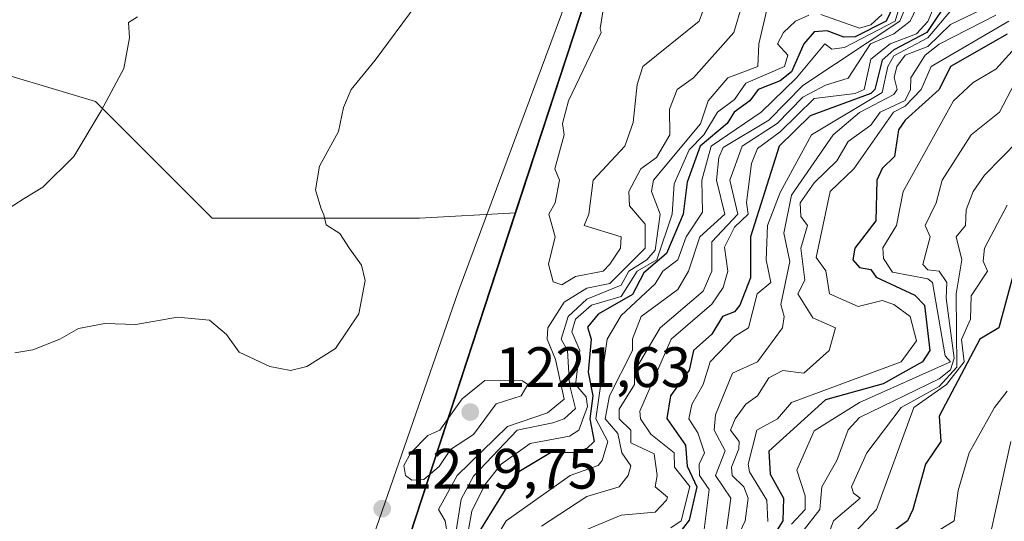
# Model space of a CAD drawing. Units: metres. Extents: x 658670 to 662106, y 4727940 to 4730332.
# Drawn here: x 661436 to 661609, y 4729310 to 4729398 of the extents above; entities that cross this region are included whole.
import ezdxf

# ---------------------------------------------------------------- set-up
doc = ezdxf.new("R2010")
doc.units = ezdxf.units.M
doc.header["$MEASUREMENT"] = 0
for name, color, linetype, lineweight in [('Arbolado forestal CxS', 92, 'Continuous', 0), ('Comarca', 135, 'Continuous', 13), ('Comarca CxS', 21, 'Continuous', 0), ('Comunidad autónoma', 142, 'Continuous', 30), ('Comunidad Autónoma CxS', 142, 'Continuous', 0), ('Curva de nivel maestra', 30, 'Continuous', 30), ('Curva de nivel normal', 30, 'Continuous', 0), ('Entidad de ámbito territorial', 7, 'Continuous', 0), ('Entidad de ámbito territorial CxS', 92, 'Continuous', 0), ('Espacio natural protegido', 121, 'Continuous', 13), ('Espacio natural protegido CxS', 121, 'Continuous', 0), ('Municipio', 91, 'Continuous', 13), ('Municipio CxS', 4, 'Continuous', 0), ('Provincia', 7, 'Continuous', 0), ('Provincia CxS', 1, 'Continuous', 0), ('Punto de cota en terreno', 7, 'Continuous', 0), ('Rótulo de punto de cota en terreno', 7, 'Continuous', 0)]:
    doc.layers.add(name, color=color, linetype=linetype, lineweight=lineweight)
doc.styles.add('Style-Arial', font='txt')

# ---------------------------------------------------------------- blocks, each defined once
blk = doc.blocks.new('*U12')
at = {"layer": 'Arbolado forestal CxS', "color": 92, "linetype": 'Continuous', "lineweight": 0}
blk.add_polyline3d([(661442.6675, 4729049.9773, 1231.0344), (661455.5995, 4729158.5259, 1242.3111), (661491.3015, 4729267.1243, 1214.2592), (661523.0189, 4729364.0785, 1218.7397), (661544.6045, 4729430.0619, 1215.7663), (661554.5345, 4729427.9019, 1217.8714), (661569.7245, 4729425.5817, 1219.8065), (661600.6645, 4729424.5013, 1204.1859), (661620.0245, 4729423.1511, 1195.9356)], dxfattribs=at)
blk = doc.blocks.new('5PATER')
at = {"layer": 'Comarca CxS', "linetype": 'Continuous', "lineweight": 0}
h = blk.add_hatch(color=51, dxfattribs=at)
edge = h.paths.add_edge_path()
edge.add_ellipse((0, 0), major_axis=(-0.11, -0.111), ratio=0.999422, start_angle=0, end_angle=360)

msp = doc.modelspace()

# ---------------------------------------------------------------- linework, layer by layer
at = {"layer": 'Arbolado forestal CxS', "color": 92, "linetype": 'Continuous', "lineweight": 0}
for points in [[(661620.0245, 4729423.1511, 1195.9356), (661600.6645, 4729424.5013, 1204.1859), (661569.7245, 4729425.5817, 1219.8065), (661554.5345, 4729427.9019, 1217.8714), (661544.6045, 4729430.0619, 1215.7663), (661523.0189, 4729364.0785, 1218.7397), (661506.0667, 4729363.1369, 1216.731), (661469.5703, 4729363.1373, 1213.456), (661449.0415, 4729383.6665, 1208.6983), (661426.2313, 4729390.5097, 1203.6849), (661401.1397, 4729369.9809, 1202.7239), (661369.2047, 4729338.0473, 1214.0107), (661339.5511, 4729322.0807, 1218.9275), (661309.8975, 4729299.2711, 1223.5961), (661264.2765, 4729276.4617, 1227.2322), (661218.6561, 4729276.4621, 1222.7458), (661184.4407, 4729271.9005, 1217.1223), (661141.1009, 4729255.9339, 1209.5636), (661081.7941, 4729242.2485, 1203.3565), (661047.5789, 4729253.6539, 1199.0618), (660985.9909, 4729235.4065, 1187.4773), (660949.4939, 4729201.1921, 1191.5567)], [(661626.9939, 4729422.2913, 1202.6834), (661620.0245, 4729423.1511, 1195.9356), (661600.6645, 4729424.5013, 1204.1859), (661569.7245, 4729425.5817, 1219.8065), (661554.5345, 4729427.9019, 1217.8714), (661544.6045, 4729430.0619, 1215.7663), (661523.0189, 4729364.0785, 1218.7397)], [(661523.0189, 4729364.0785, 1218.7397), (661506.0667, 4729363.1369, 1216.731), (661469.5703, 4729363.1373, 1213.456), (661449.0415, 4729383.6665, 1208.6983), (661426.2313, 4729390.5097, 1203.6849), (661401.1397, 4729369.9809, 1202.7239), (661369.2047, 4729338.0473, 1214.0107), (661339.5511, 4729322.0807, 1218.9275), (661309.8975, 4729299.2711, 1223.5961), (661264.2765, 4729276.4617, 1227.2322), (661218.6561, 4729276.4621, 1222.7458), (661184.4407, 4729271.9005, 1217.1223), (661141.1009, 4729255.9339, 1209.5636), (661081.7941, 4729242.2485, 1203.3565), (661047.5789, 4729253.6539, 1199.0618), (660985.9909, 4729235.4065, 1187.4773), (660949.4939, 4729201.1921, 1191.5567), (660922.1209, 4729164.6963, 1199.3695), (660890.4241, 4729137.6963, 1205.9697)], [(660949.4939, 4729201.1921, 1191.5567), (660985.9909, 4729235.4065, 1187.4773), (661047.5789, 4729253.6539, 1199.0618), (661081.7941, 4729242.2485, 1203.3565), (661141.1009, 4729255.9339, 1209.5636), (661184.4407, 4729271.9005, 1217.1223), (661218.6561, 4729276.4621, 1222.7458), (661264.2765, 4729276.4617, 1227.2322), (661309.8975, 4729299.2711, 1223.5961), (661339.5511, 4729322.0807, 1218.9275), (661369.2047, 4729338.0473, 1214.0107), (661401.1397, 4729369.9809, 1202.7239), (661426.2313, 4729390.5097, 1203.6849), (661449.0415, 4729383.6665, 1208.6983), (661469.5703, 4729363.1373, 1213.456), (661506.0667, 4729363.1369, 1216.731), (661523.0189, 4729364.0785, 1218.7397), (661491.3015, 4729267.1243, 1214.2592), (661455.5995, 4729158.5259, 1242.3111), (661442.6675, 4729049.9773, 1231.0344)], [(661523.0189, 4729364.0785, 1218.7397), (661491.3015, 4729267.1243, 1214.2592), (661455.5995, 4729158.5259, 1242.3111), (661442.6675, 4729049.9773, 1231.0344), (661442.6669, 4729049.9717, 1231.0408), (661441.2073, 4729037.6975, 1225.7417), (661479.7053, 4728924.7083, 1148.7997), (661429.7149, 4728904.2191, 1234.2922), (661355.4743, 4728869.4403, 1280.9432), (661355.1295, 4728869.2663, 1280.9532), (661353.3397, 4728900.5997, 1274.4375), (661347.9431, 4728940.1783, 1268.24), (661328.1541, 4728961.7669, 1263.5727), (661318.8643, 4728995.8309, 1259.3106), (661263.6322, 4728969.8591, 1254.0218), (661155.7133, 4728926.8417, 1242.4325), (661075.5815, 4728893.7969, 1240.9732), (661004.7701, 4728873.6041, 1239.4396), (660935.8647, 4728853.4421, 1240.0129), (660902.9787, 4728844.6565, 1241.0878)]]:
    msp.add_polyline3d(points, dxfattribs=at)
at = {"layer": 'Comarca', "color": 135, "linetype": 'Continuous', "lineweight": 13, "flags": 128}
msp.add_lwpolyline([(661441.1411, 4729037.7213), (661455.518, 4729158.4461), (661491.217, 4729267.0401), (661523.628, 4729366.1161), (661533.2119, 4729395.4138), (661544.518, 4729429.976)], dxfattribs=at)
at = {"layer": 'Comarca CxS', "color": 21, "linetype": 'Continuous', "lineweight": 0, "flags": 128}
msp.add_lwpolyline([(661619.945, 4729423.073), (661600.5771, 4729424.4141), (661569.6379, 4729425.4951), (661554.447, 4729427.8191), (661544.518, 4729429.976), (661533.2119, 4729395.4138), (661523.628, 4729366.1161), (661491.217, 4729267.04), (661455.5179, 4729158.4461), (661441.1411, 4729037.7213)], dxfattribs=at)
at = {"layer": 'Comunidad autónoma', "color": 142, "linetype": 'Continuous', "lineweight": 30, "flags": 128}
msp.add_lwpolyline([(661441.1411, 4729037.7213), (661455.518, 4729158.4461), (661491.217, 4729267.0401), (661523.628, 4729366.1161), (661533.2119, 4729395.4138), (661544.518, 4729429.976)], dxfattribs=at)
at = {"layer": 'Comunidad Autónoma CxS', "color": 142, "linetype": 'Continuous', "lineweight": 0, "flags": 128}
msp.add_lwpolyline([(661619.945, 4729423.073), (661600.5771, 4729424.4141), (661569.6379, 4729425.4951), (661554.447, 4729427.8191), (661544.518, 4729429.976), (661533.2119, 4729395.4138), (661523.628, 4729366.1161), (661491.217, 4729267.04), (661455.5179, 4729158.4461), (661441.1411, 4729037.7213)], dxfattribs=at)
at = {"layer": 'Curva de nivel maestra', "color": 30, "linetype": 'Continuous', "lineweight": 30, "flags": 128}
for points, elevation in [([(661590.12, 4729401.8201), (661588.22, 4729397.8201), (661582.79, 4729395.0601), (661580.76, 4729395.0301), (661577.83, 4729396.1001), (661575.55, 4729395.9501), (661573.72, 4729393.8201), (661571.55, 4729388.9301), (661569.55, 4729387.3001), (661565.71, 4729385.8201), (661564.23, 4729383.8201), (661561.44, 4729381.8201), (661560.25, 4729379.8301), (661555.49, 4729375.8301), (661553.2, 4729369.4801), (661552.51, 4729363.8301), (661549.55, 4729356.9101), (661545.55, 4729353.5101), (661543.55, 4729349.6801), (661537.55, 4729346.2401), (661535.65, 4729343.9301), (661536.31, 4729341.8301), (661535.75, 4729336.0301), (661536.59, 4729331.8301), (661536.06, 4729327.8301), (661536.79, 4729323.8301), (661535.55, 4729322.6001), (661533.62, 4729321.9001), (661529.15, 4729321.8301), (661523.55, 4729318.4501), (661521.55, 4729315.9801), (661516.53, 4729307.8301)], 1200), ([(661599.55, 4729402.0901), (661595.37, 4729395.8201), (661589.55, 4729392.7901), (661587.55, 4729390.9301), (661586.24, 4729385.8201), (661585.55, 4729385.1101), (661574.85, 4729381.1301), (661569.38, 4729375.8301), (661564.35, 4729359.8301), (661564.35, 4729352.6301), (661562.48, 4729347.8301), (661561.55, 4729346.6401), (661559.44, 4729345.8301), (661557.55, 4729342.7101), (661554.31, 4729339.8301), (661553.55, 4729336.4001), (661550.25, 4729331.8301), (661549.59, 4729327.8701), (661552.88, 4729323.1601), (661553.22, 4729319.5001), (661554.92, 4729315.8301), (661553.55, 4729309.9601), (661551.55, 4729307.4001)], 1175), ([(661609.55, 4729395.5401), (661599.55, 4729389.8201), (661597.58, 4729385.8201), (661591.55, 4729380.4201), (661590.41, 4729378.6901), (661589.71, 4729373.9901), (661587.55, 4729371.8601), (661586.58, 4729369.8301), (661586.41, 4729362.6901), (661582.69, 4729357.8301), (661582.36, 4729355.8301), (661583.55, 4729354.4601), (661585.55, 4729354.0901), (661586.44, 4729352.7201), (661593.28, 4729349.5601), (661594.95, 4729347.8301), (661595.9, 4729339.8301), (661594.65, 4729337.8301), (661587.7, 4729333.9801), (661577.55, 4729331.1801), (661567.55, 4729322.1201), (661567.78, 4729318.0601), (661570.16, 4729313.8301), (661570.03, 4729309.8301), (661561.55, 4729296.2901)], 1150), ([(661610.78, 4729353.8301), (661608.08, 4729343.8301), (661604.73, 4729341.8301), (661597.55, 4729328.3001), (661597.83, 4729323.8301), (661595.15, 4729319.8301), (661592.95, 4729311.8301), (661591.96, 4729309.8301), (661589.31, 4729307.8301)], 1125)]:
    msp.add_lwpolyline(points, dxfattribs=dict(at, elevation=elevation))
at = {"layer": 'Curva de nivel normal', "color": 30, "linetype": 'Continuous', "lineweight": 0, "flags": 128}
for points, elevation in [([(661591.67, 4729404.2101), (661589.84, 4729397.8201), (661580.89, 4729393.1601), (661578.65, 4729392.9201), (661577.45, 4729393.8201), (661572.42, 4729387.8201), (661566.25, 4729381.8201), (661557.43, 4729375.8301), (661555.79, 4729369.8301), (661555.89, 4729364.1701), (661553.02, 4729359.8301), (661551.57, 4729355.8301), (661548.88, 4729353.8301), (661547.55, 4729351.6001), (661541.55, 4729345.9901), (661539.12, 4729341.8301), (661537.1, 4729327.8301), (661539.21, 4729323.8301), (661538.21, 4729320.4901), (661537.55, 4729319.6101), (661532.61, 4729317.8301), (661521.3, 4729309.8301), (661519.55, 4729306.9101)], 1195), ([(661593.31, 4729404.4501), (661590.63, 4729397.8201), (661573.55, 4729386.5201), (661567.55, 4729380.3901), (661559.55, 4729375.5601), (661558.74, 4729373.8301), (661558.33, 4729369.8301), (661559.84, 4729363.8301), (661555.42, 4729359.8301), (661553.45, 4729353.8301), (661551.55, 4729350.5701), (661545.11, 4729345.8301), (661543.55, 4729341.9201), (661543.58, 4729339.8301), (661539.51, 4729331.8301), (661538.76, 4729327.8301), (661540.97, 4729325.2501), (661541.67, 4729321.8301), (661543.25, 4729319.5301), (661542.82, 4729317.8301), (661541.21, 4729315.8301), (661535.55, 4729314.1501), (661527.55, 4729308.8801)], 1190), ([(661539.13, 4729404.2301), (661537.9, 4729396.5601), (661538.08, 4729395.8201), (661532.32, 4729383.8201), (661531.23, 4729379.8301), (661531.55, 4729377.8301), (661529.92, 4729371.8301), (661530.72, 4729369.8301), (661529.97, 4729365.8301), (661528.86, 4729363.8301), (661529.97, 4729359.8301), (661528.77, 4729355.0501), (661529.62, 4729351.9001), (661531.1, 4729351.3801), (661533.55, 4729352.8801), (661538.41, 4729353.8301), (661539.55, 4729355.0401), (661541.43, 4729357.8301), (661541.57, 4729359.8501), (661535.03, 4729361.8301), (661535.88, 4729363.8301), (661536.62, 4729369.8301), (661542.24, 4729375.8301), (661543.7, 4729379.9801), (661544.39, 4729386.6601), (661545.39, 4729389.8201), (661555.32, 4729397.8201), (661555.95, 4729399.5901)], 1220), ([(661595.51, 4729404.3001), (661592.45, 4729397.8201), (661589.55, 4729395.6201), (661585.47, 4729393.8201), (661581.55, 4729387.7601), (661577.55, 4729386.5401), (661573.55, 4729384.4401), (661569.06, 4729379.8301), (661562.86, 4729375.8301), (661560.73, 4729369.8301), (661562.11, 4729363.8301), (661557.55, 4729358.9901), (661557.52, 4729353.8301), (661556.03, 4729350.3101), (661548.42, 4729343.8301), (661543.92, 4729336.2001), (661543.92, 4729333.8301), (661541.23, 4729329.5101), (661541.2, 4729327.8301), (661543.28, 4729325.8301), (661543.3, 4729323.5801), (661547.38, 4729321.6601), (661547.92, 4729317.8301), (661547.55, 4729315.8301), (661549.74, 4729314.0201), (661549.55, 4729313.4601), (661547.55, 4729311.3501), (661541.55, 4729310.8301), (661534.39, 4729307.8301)], 1185), ([(661597.55, 4729402.5101), (661595.55, 4729397.7801), (661593.55, 4729395.6201), (661588.91, 4729393.8201), (661585.55, 4729391.1601), (661584.35, 4729385.8201), (661582.79, 4729385.0601), (661575.55, 4729384.2001), (661569.55, 4729378.3501), (661565.55, 4729375.3801), (661564.49, 4729372.7701), (661563.64, 4729365.9201), (661563.93, 4729363.8301), (661561.55, 4729361.5801), (661559.74, 4729358.0201), (661560.38, 4729353.8301), (661559.55, 4729350.9201), (661557.55, 4729347.9901), (661550.39, 4729341.8301), (661544.85, 4729329.1301), (661544.97, 4729327.8301), (661546.82, 4729325.1001), (661550.93, 4729321.8301), (661550.99, 4729319.2701), (661553.64, 4729315.9201), (661552.12, 4729309.8301), (661550.32, 4729308.6001)], 1180), ([(661434.82, 4729339.4301), (661438, 4729339.9701), (661442.74, 4729341.8101), (661446.04, 4729343.7101), (661450.64, 4729344.6001), (661456.13, 4729344.4101), (661463.46, 4729345.6901), (661469.09, 4729345.2001), (661472.08, 4729342.6501), (661474.29, 4729339.5701), (661479.69, 4729337.0301), (661483.35, 4729336.3201), (661486.22, 4729337.0201), (661491.29, 4729340.1601), (661495.38, 4729346.2701), (661496.52, 4729352.1401), (661495.88, 4729354.8401), (661493.77, 4729357.7701), (661492.04, 4729360.4301), (661489.61, 4729361.9801), (661489.22, 4729363.7001), (661488.67, 4729364.9801), (661487.76, 4729368.1301), (661488.44, 4729372.3201), (661491.8, 4729378.4101), (661492.69, 4729382.6001), (661494.04, 4729385.8001), (661498.28, 4729390.9501), (661505.47, 4729400.6801)], 1215), ([(661562.9, 4729400.7401), (661561.4, 4729395.8201), (661554.32, 4729387.8201), (661551.42, 4729385.8201), (661550.07, 4729382.3401), (661550.15, 4729377.8301), (661547.8, 4729373.8301), (661545.01, 4729371.8301), (661542.92, 4729367.8301), (661543.03, 4729365.3101), (661545.81, 4729362.0901), (661545.77, 4729357.8301), (661539.55, 4729351.6301), (661535.55, 4729350.8001), (661531.55, 4729348.3501), (661528.65, 4729343.8301), (661528.57, 4729341.8301), (661529.99, 4729338.2701), (661531.55, 4729331.2801), (661528.61, 4729328.8901), (661521.55, 4729326.4701), (661512.72, 4729317.8301), (661509.39, 4729311.8301), (661510.56, 4729309.8301), (661510.99, 4729307.2701)], 1215), ([(661567.19, 4729399.8201), (661565.82, 4729393.8201), (661565.65, 4729389.8201), (661560.35, 4729387.8201), (661556.87, 4729383.8201), (661555.55, 4729379.7401), (661547.24, 4729369.8301), (661546.91, 4729367.8301), (661548.45, 4729363.8301), (661547.55, 4729357.5201), (661546.1, 4729355.8301), (661542.95, 4729353.8301), (661541.55, 4729351.3301), (661535.55, 4729348.8501), (661532.26, 4729345.8301), (661531.01, 4729341.8301), (661532.14, 4729339.8301), (661532.47, 4729333.8301), (661533.55, 4729329.6201), (661531.56, 4729327.8301), (661529.55, 4729327.0801), (661523.25, 4729325.8301), (661515.55, 4729317.6901), (661513.41, 4729313.6901), (661511.55, 4729301.8101)], 1210), ([(661574.6, 4729398.8701), (661572.26, 4729397.8201), (661570.13, 4729395.8201), (661569.1, 4729393.8201), (661570.92, 4729391.8201), (661570.31, 4729389.8201), (661563.55, 4729386.9201), (661561.55, 4729384.0101), (661558.56, 4729381.8201), (661556.15, 4729377.8301), (661553.55, 4729375.1701), (661550.88, 4729369.1601), (661550.53, 4729363.8301), (661547.87, 4729355.8301), (661544.38, 4729353.8301), (661541.55, 4729349.3601), (661536.37, 4729347.8301), (661533.55, 4729345.3701), (661532.87, 4729343.1501), (661534.3, 4729339.8301), (661533.53, 4729333.8301), (661535.41, 4729331.6901), (661535.67, 4729329.9501), (661534.13, 4729325.8301), (661532.48, 4729324.7601), (661525.55, 4729323.4401), (661520.45, 4729319.8301), (661517.55, 4729316.2001), (661515.27, 4729311.5501), (661513.87, 4729303.8301)], 1205), ([(661599.75, 4729399.8201), (661595.55, 4729394.8801), (661589.55, 4729391.7001), (661588.53, 4729389.8201), (661587.55, 4729385.2601), (661575.07, 4729377.8301), (661569.55, 4729367.6501), (661567.31, 4729361.8301), (661567.08, 4729355.8301), (661567.91, 4729351.8301), (661565.52, 4729349.8301), (661564.01, 4729343.8301), (661561.55, 4729342.3201), (661557.27, 4729337.8301), (661556.02, 4729333.8301), (661554.03, 4729330.3101), (661553.51, 4729327.7901), (661555.07, 4729325.3501), (661556.24, 4729321.8301), (661555.32, 4729319.8301), (661555.39, 4729317.8301), (661557.08, 4729315.3601), (661556.15, 4729307.8301)], 1170), ([(661604.93, 4729399.8201), (661599.55, 4729397.2601), (661595.55, 4729393.3701), (661591.55, 4729391.8201), (661590.13, 4729389.8201), (661589.64, 4729387.9101), (661590.17, 4729385.8201), (661589.55, 4729384.9301), (661583.55, 4729381.7501), (661578.87, 4729377.8301), (661571.55, 4729367.1701), (661570.22, 4729360.5001), (661571.25, 4729355.5301), (661569.67, 4729347.9501), (661570.25, 4729345.8301), (661569.98, 4729343.8301), (661565.59, 4729337.8301), (661561.15, 4729335.8301), (661558.21, 4729328.4901), (661557.93, 4729325.8301), (661559.9, 4729322.1801), (661558.16, 4729317.8301), (661560.89, 4729313.8301), (661560.06, 4729307.8301)], 1165), ([(661607.55, 4729398.8901), (661597.55, 4729393.7801), (661595.1, 4729391.8201), (661592.6, 4729387.8201), (661592.53, 4729385.8201), (661591.55, 4729383.8801), (661587.16, 4729381.8201), (661585.55, 4729379.5301), (661581.55, 4729376.6401), (661579.55, 4729373.2401), (661575.55, 4729369.3401), (661573.11, 4729365.8301), (661573.18, 4729363.4601), (661574.4, 4729361.8301), (661573.18, 4729357.8301), (661573.92, 4729352.2001), (661572.67, 4729349.8301), (661575.31, 4729345.5901), (661579.31, 4729343.8301), (661578.19, 4729339.8301), (661573.76, 4729335.8301), (661570.01, 4729336.2901), (661567.55, 4729335.0001), (661565.57, 4729331.8301), (661563.55, 4729330.3801), (661561.63, 4729327.8301), (661560.83, 4729325.8301), (661562.34, 4729323.8301), (661562.27, 4729322.5501), (661561, 4729319.2801), (661561.09, 4729317.8301), (661563.18, 4729315.8301), (661563.92, 4729313.8301), (661563.39, 4729309.8301), (661562.44, 4729307.8301)], 1160), ([(661587.55, 4729399.0001), (661585.55, 4729397.1801), (661583.55, 4729396.6201), (661576.7, 4729398.9701)], 1205), ([(661432.85, 4729364.2301), (661436.47, 4729366.6101), (661439.74, 4729368.6201), (661445.21, 4729373.9701), (661450.04, 4729382.0601), (661454.01, 4729389.5001), (661455, 4729394.9001), (661454.85, 4729397.5801), (661456.39, 4729398.5801)], 1210), ([(661609.84, 4729397.8201), (661596.13, 4729389.8201), (661594.41, 4729385.8201), (661591.55, 4729382.8601), (661589.52, 4729381.7901), (661582.54, 4729371.8301), (661578.36, 4729367.8301), (661575.93, 4729356.2101), (661577.59, 4729353.8701), (661578.24, 4729349.8301), (661583.29, 4729347.5701), (661587.55, 4729348.6401), (661589.55, 4729347.9501), (661592.44, 4729345.8301), (661593.55, 4729341.5501), (661590.86, 4729337.8301), (661571.55, 4729330.7101), (661569.12, 4729327.8301), (661565.48, 4729325.8301), (661563.94, 4729319.8301), (661564.19, 4729318.4701), (661567.23, 4729313.5101), (661567.42, 4729309.7001)], 1155), ([(661611.55, 4729393.7801), (661607.55, 4729389.3601), (661603.55, 4729387.0201), (661600.08, 4729383.8201), (661591.24, 4729367.8301), (661590.07, 4729361.8301), (661587.64, 4729357.9201), (661587.76, 4729356.0401), (661589.37, 4729353.6501), (661595.55, 4729352.4801), (661596.41, 4729351.8301), (661598.63, 4729338.9101), (661599.55, 4729337.8401), (661583.55, 4729330.6601), (661575.55, 4729325.6901), (661572.49, 4729318.7701), (661573.95, 4729314.2301), (661573.96, 4729311.8301), (661571.55, 4729309.2501)], 1145), ([(661611.55, 4729388.1801), (661608.2, 4729381.8201), (661603.22, 4729377.8301), (661598.07, 4729369.8301), (661597.02, 4729365.8301), (661595.1, 4729361.8301), (661595.99, 4729359.8301), (661594.68, 4729354.9601), (661595.55, 4729354.0601), (661597.55, 4729353.8001), (661598.93, 4729351.8301), (661598.77, 4729349.0501), (661600.18, 4729338.4601), (661599.55, 4729336.4401), (661597.55, 4729334.8601), (661583.55, 4729328.0201), (661581.55, 4729325.8601), (661579.55, 4729320.4401), (661576.92, 4729315.8301), (661576.54, 4729311.8301), (661573.43, 4729307.8301)], 1140), ([(661611.55, 4729376.8201), (661605.55, 4729370.6901), (661603.55, 4729367.8301), (661602.32, 4729364.6001), (661602.17, 4729361.8301), (661600.57, 4729359.8301), (661601.53, 4729355.8101), (661600.58, 4729349.8301), (661600.65, 4729336.9301), (661597.55, 4729333.5101), (661590.85, 4729329.8301), (661584.84, 4729321.8301), (661582.14, 4729315.8301), (661582.46, 4729314.7401), (661583.65, 4729313.8301), (661578.94, 4729309.8301), (661577.47, 4729305.8301)], 1135), ([(661609.55, 4729365.4401), (661605.55, 4729357.8701), (661605.28, 4729355.5601), (661606.08, 4729353.8301), (661603.19, 4729349.4701), (661603.09, 4729345.3701), (661601.49, 4729341.7701), (661601.95, 4729337.8301), (661598.87, 4729333.8301), (661593.1, 4729329.8301), (661586.5, 4729311.8301), (661582.77, 4729307.8301)], 1130), ([(661517.55, 4729334.5601), (661513.55, 4729331.3101), (661509.63, 4729325.8301), (661507.55, 4729324.8901), (661504.52, 4729321.8301), (661503.32, 4729319.6001), (661503.62, 4729317.8301), (661504.7, 4729316.9801), (661506.82, 4729317.1001), (661509.55, 4729319.4101), (661511.55, 4729322.4001), (661515.55, 4729325.0301), (661519.55, 4729330.4201), (661523.97, 4729331.8301), (661525.14, 4729333.8301), (661524.19, 4729334.4701), (661517.55, 4729334.5601)], 1220), ([(661609.55, 4729332.6601), (661607.32, 4729329.8301), (661602.84, 4729321.8301), (661600.91, 4729315.1901), (661600.21, 4729309.8301), (661597.55, 4729308.1801)], 1120), ([(661610.17, 4729323.8301), (661606.65, 4729307.8301), (661599.55, 4729300.0601), (661598.16, 4729295.8301), (661595.07, 4729291.8301), (661594.11, 4729287.8301), (661590.71, 4729281.8301), (661589.31, 4729275.8301), (661588.69, 4729266.9701), (661585.55, 4729263.3301), (661584.68, 4729258.9601), (661584.38, 4729253.8301), (661585.58, 4729243.8601), (661584.2, 4729232.4801), (661583.74, 4729222.0201), (661577.62, 4729199.9001), (661576.83, 4729191.1101), (661575.1, 4729183.3801), (661575.7, 4729171.9801), (661575.32, 4729163.8301), (661576.66, 4729158.9401), (661576.18, 4729149.8301)], 1115)]:
    msp.add_lwpolyline(points, dxfattribs=dict(at, elevation=elevation))
at = {"layer": 'Entidad de ámbito territorial', "color": 7, "linetype": 'Continuous', "lineweight": 0, "flags": 128}
msp.add_lwpolyline([(661441.1411, 4729037.7213), (661455.518, 4729158.4461), (661491.217, 4729267.0401), (661523.628, 4729366.1161), (661533.2119, 4729395.4138), (661544.518, 4729429.976)], dxfattribs=at)
at = {"layer": 'Entidad de ámbito territorial CxS', "color": 92, "linetype": 'Continuous', "lineweight": 0, "flags": 128}
msp.add_lwpolyline([(661344.478, 4729412.692), (661387.08, 4729425.073), (661426.472, 4729438.778), (661437.152, 4729441.243), (661447.389, 4729442.168), (661463.188, 4729441.127), (661481.168, 4729439.245), (661506.124, 4729435.831), (661527.065, 4729432.966), (661542.6966, 4729430.3406), (661543.325, 4729430.235), (661544.518, 4729429.976), (661533.2119, 4729395.4138), (661523.628, 4729366.1161), (661491.217, 4729267.04), (661455.5179, 4729158.4461), (661441.1411, 4729037.7213)], dxfattribs=at)
at = {"layer": 'Espacio natural protegido', "color": 121, "linetype": 'Continuous', "lineweight": 13, "flags": 128}
for points in [[(661542.6966, 4729430.3405), (661512.858, 4729350.1699), (661454.2315, 4729181.1723), (661436.6048, 4729049.1738), (661441.1411, 4729037.7213)], [(661441.1411, 4729037.7213), (661455.518, 4729158.4461), (661491.217, 4729267.0401), (661523.628, 4729366.1161), (661533.2119, 4729395.4138), (661544.518, 4729429.976)]]:
    msp.add_lwpolyline(points, dxfattribs=at)
at = {"layer": 'Espacio natural protegido CxS', "color": 121, "linetype": 'Continuous', "lineweight": 0, "flags": 128}
for points in [[(660426.3311, 4730293.8442), (662050.7133, 4730331.526), (662082.36, 4730332.26), (662101.6531, 4729510.9301), (662101.6538, 4729510.8988), (662019.4774, 4729495.6618), (661951.3945, 4729484.0572), (661805.3551, 4729459.165), (661717.6337, 4729432.1601), (661691.6688, 4729424.1669), (661612.539, 4729432.0334), (661545.9086, 4729438.6574), (661545.7962, 4729438.6686), (661542.6966, 4729430.3406), (661512.858, 4729350.1699), (661454.2315, 4729181.1723), (661436.6048, 4729049.1738), (661441.1411, 4729037.7213), (661479.9775, 4728939.6743), (661475.2759, 4728937.4059), (661339.0411, 4728871.6768), (661214.9159, 4728733.1798), (661065.6666, 4728633.1827), (660704.2334, 4728570.688)], [(661619.945, 4729423.073), (661600.5771, 4729424.4141), (661569.6379, 4729425.4951), (661554.447, 4729427.8191), (661544.518, 4729429.976), (661533.2119, 4729395.4138), (661523.628, 4729366.1161), (661491.217, 4729267.04), (661455.5179, 4729158.4461), (661441.1411, 4729037.7213)]]:
    msp.add_lwpolyline(points, dxfattribs=at)
at = {"layer": 'Municipio', "color": 91, "linetype": 'Continuous', "lineweight": 13, "flags": 128}
msp.add_lwpolyline([(661441.1411, 4729037.7213), (661455.518, 4729158.4461), (661491.217, 4729267.0401), (661523.628, 4729366.1161), (661533.2119, 4729395.4138), (661544.518, 4729429.976)], dxfattribs=at)
at = {"layer": 'Municipio CxS', "color": 4, "linetype": 'Continuous', "lineweight": 0, "flags": 128}
msp.add_lwpolyline([(661344.478, 4729412.692), (661387.08, 4729425.073), (661426.472, 4729438.778), (661437.152, 4729441.243), (661447.389, 4729442.168), (661463.188, 4729441.127), (661481.168, 4729439.245), (661506.124, 4729435.831), (661527.065, 4729432.966), (661542.6966, 4729430.3406), (661543.325, 4729430.235), (661544.518, 4729429.976), (661533.2119, 4729395.4138), (661523.628, 4729366.1161), (661491.217, 4729267.04), (661455.5179, 4729158.4461), (661441.1411, 4729037.7213)], dxfattribs=at)
at = {"layer": 'Provincia', "color": 7, "linetype": 'Continuous', "lineweight": 0, "flags": 128}
msp.add_lwpolyline([(661441.1411, 4729037.7213), (661455.518, 4729158.4461), (661491.217, 4729267.0401), (661523.628, 4729366.1161), (661533.2119, 4729395.4138), (661544.518, 4729429.976)], dxfattribs=at)
at = {"layer": 'Provincia CxS', "color": 1, "linetype": 'Continuous', "lineweight": 0, "flags": 128}
msp.add_lwpolyline([(661619.945, 4729423.073), (661600.5771, 4729424.4141), (661569.6379, 4729425.4951), (661554.447, 4729427.8191), (661544.518, 4729429.976), (661533.2119, 4729395.4138), (661523.628, 4729366.1161), (661491.217, 4729267.04), (661455.5179, 4729158.4461), (661441.1411, 4729037.7213)], dxfattribs=at)

# ---------------------------------------------------------------- block references
at = {"layer": 'Arbolado forestal CxS', "color": 92, "linetype": 'Continuous', "lineweight": 0}
msp.add_blockref('*U12', (0, 0), dxfattribs=at)
at = {"layer": 'Punto de cota en terreno', "color": 7, "linetype": 'Continuous', "lineweight": 0, "xscale": 10, "yscale": 10, "zscale": 10}
for p in [(661515, 4729329, 1221.63), (661499.5, 4729311.99, 1219.75)]:
    msp.add_blockref('5PATER', p, dxfattribs=at)

# ---------------------------------------------------------------- texts
at = {"layer": 'Rótulo de punto de cota en terreno', "color": 7, "linetype": 'Continuous', "lineweight": 0, "style": 'Style-Arial'}
for s, p in [('1221,63', (661519.4097, 4729333.4097)), ('1219,75', (661503.0278, 4729315.5178))]:
    msp.add_text(s, height=7, dxfattribs=at).set_placement(p)

doc.saveas('drawing.dxf')
